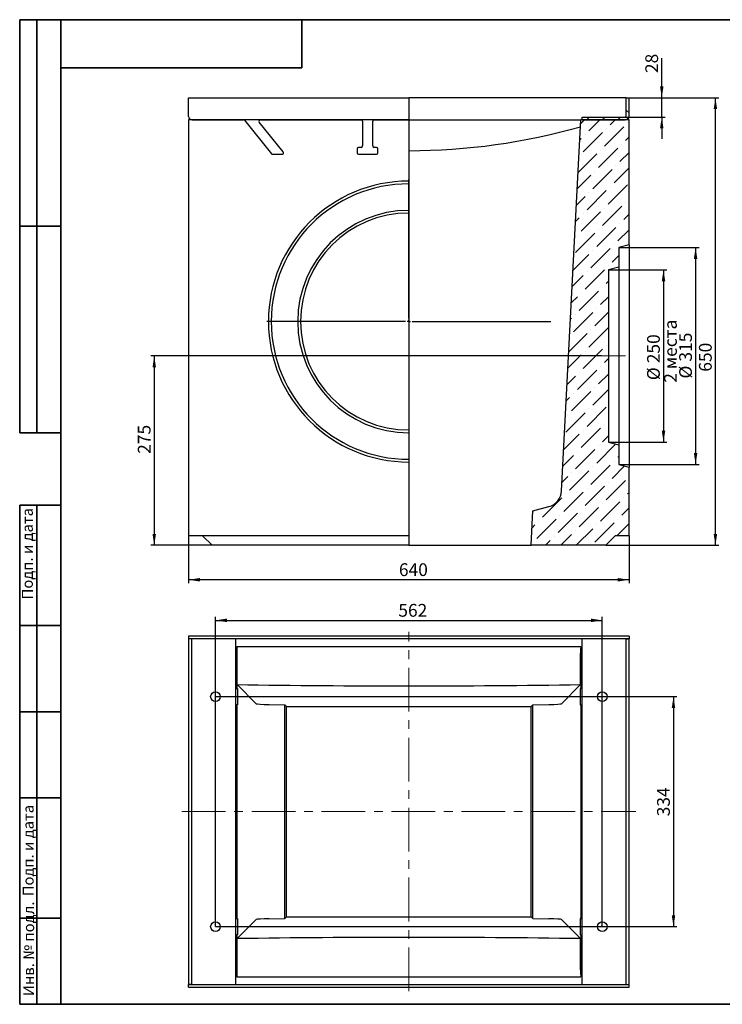
# Model space of a CAD drawing. Units: millimetres. Extents: x 8 to 418, y 1 to 291.
# Drawn here: x 8 to 212, y 5 to 291 of the extents above; entities that cross this region are included whole.
import ezdxf

# ---------------------------------------------------------------- set-up
doc = ezdxf.new("R2010")
doc.units = ezdxf.units.MM
doc.linetypes.add('CENTERX2', pattern=[20.32, 12.7, -2.54, 2.54, -2.54])
doc.layers.add('FORMAT', color=7, linetype='Continuous')
doc.styles.add('SLDTEXTSTYLE0', font='TXT', dxfattribs={"width": 0.7, "bigfont": 'bigfont'})
doc.styles.add('SLDTEXTSTYLE1', font='TXT', dxfattribs={"width": 0.7})
doc.dimstyles.new('SLDDIMSTYLE0', dxfattribs={"dimtxt": 3.393075, "dimasz": 3.302, "dimexe": 0, "dimexo": 0.0625, "dimgap": 0.848269, "dimtad": 2, "dimdec": 0, "dimlfac": 5, "dimrnd": 1e-09, "dimzin": 12, "dimdsep": 46, "dimtxsty": 'SLDTEXTSTYLE1', "dimsah": 1, "dimcen": 0.09, "dimadec": 0, "dimazin": 3, "dimtfac": 1, "dimtdec": 0, "dimtofl": 0, "dimtmove": 0, "dimatfit": 3, "dimfxl": 0, "dimfrac": 2, "dimtolj": 1, "dimtzin": 12, "dimarcsym": 0})
doc.dimstyles.new('SLDDIMSTYLE1', dxfattribs={"dimtxt": 3.393075, "dimasz": 3.302, "dimexe": 0, "dimexo": 0.0625, "dimgap": 0.848269, "dimtad": 2, "dimdec": 0, "dimlfac": 5, "dimrnd": 1e-09, "dimzin": 12, "dimdsep": 46, "dimtxsty": 'SLDTEXTSTYLE1', "dimsah": 1, "dimcen": 0.09, "dimadec": 0, "dimazin": 3, "dimtfac": 1, "dimtdec": 0, "dimtmove": 0, "dimatfit": 0, "dimfxl": 0, "dimfrac": 2, "dimtolj": 1, "dimtzin": 12, "dimarcsym": 0})

# ---------------------------------------------------------------- blocks, each defined once
blk = doc.blocks.new('_D')
at = {"layer": 'FORMAT'}
for p, q in [((57.1, 141.12), (57.1, 127.32)), ((185.1, 141.12), (185.1, 127.32)), ((185.1, 128.32), (57.1, 128.32))]:
    blk.add_line(p, q, dxfattribs=at)
for points in [[(57.1, 128.32), (60.41, 127.81), (60.41, 128.83)], [(185.1, 128.32), (181.8, 128.83), (181.8, 127.81)]]:
    blk.add_solid(points, dxfattribs=at)
at = {"layer": 'FORMAT', "insert": (118.21, 133.1), "char_height": 3.704, "attachment_point": 1, "style": 'SLDTEXTSTYLE1'}
blk.add_mtext('640', dxfattribs=at)
blk = doc.blocks.new('_D_1')
at = {"layer": 'FORMAT'}
for p, q in [((184.3, 268.32), (211.19, 268.32)), ((210.19, 138.32), (210.19, 268.32)), ((178.3, 138.32), (211.19, 138.32))]:
    blk.add_line(p, q, dxfattribs=at)
for points in [[(210.19, 268.32), (209.68, 265.02), (210.69, 265.02)], [(210.19, 138.32), (210.69, 141.62), (209.68, 141.62)]]:
    blk.add_solid(points, dxfattribs=at)
at = {"layer": 'FORMAT', "insert": (205.41, 188.75), "char_height": 3.704, "attachment_point": 1, "rotation": 90, "style": 'SLDTEXTSTYLE1'}
blk.add_mtext('650', dxfattribs=at)
blk = doc.blocks.new('_D_2')
at = {"layer": 'FORMAT'}
for p, q in [((179.1, 218.32), (196.1, 218.32)), ((195.1, 218.32), (195.1, 168.32)), ((179.1, 168.32), (196.1, 168.32))]:
    blk.add_line(p, q, dxfattribs=at)
for points in [[(195.1, 218.32), (194.6, 215.02), (195.61, 215.02)], [(195.1, 168.32), (195.61, 171.62), (194.6, 171.62)]]:
    blk.add_solid(points, dxfattribs=at)
at = {"layer": 'FORMAT', "char_height": 3.704, "attachment_point": 1, "rotation": 90}
for s, insert, style in [('2 места', (195.27, 185.55), 'SLDTEXTSTYLE0'), ('250', (190.33, 191.21), 'SLDTEXTSTYLE1'), ('%%c', (190.33, 186.28), 'SLDTEXTSTYLE1')]:
    blk.add_mtext(s, dxfattribs=dict(at, insert=insert, style=style))
blk = doc.blocks.new('_D_3')
at = {"layer": 'FORMAT'}
for p, q in [((182.1, 224.82), (205.43, 224.82)), ((204.43, 224.82), (204.43, 161.82)), ((182.1, 161.82), (205.43, 161.82))]:
    blk.add_line(p, q, dxfattribs=at)
for points in [[(204.43, 224.82), (203.92, 221.52), (204.94, 221.52)], [(204.43, 161.82), (204.94, 165.12), (203.92, 165.12)]]:
    blk.add_solid(points, dxfattribs=at)
at = {"layer": 'FORMAT', "char_height": 3.704, "attachment_point": 1, "rotation": 90, "style": 'SLDTEXTSTYLE1'}
for s, insert in [('315', (199.66, 191.69)), ('%%c', (199.66, 186.76))]:
    blk.add_mtext(s, dxfattribs=dict(at, insert=insert))
blk = doc.blocks.new('_D_4')
at = {"layer": 'FORMAT'}
for p, q in [((194.59, 268.32), (194.59, 279.83)), ((185.1, 268.32), (195.59, 268.32)), ((194.59, 262.72), (194.59, 268.32)), ((183.9, 262.72), (195.59, 262.72)), ((194.59, 262.72), (194.59, 256.37))]:
    blk.add_line(p, q, dxfattribs=at)
for points in [[(194.59, 268.32), (195.1, 271.62), (194.09, 271.62)], [(194.59, 262.72), (194.09, 259.42), (195.1, 259.42)]]:
    blk.add_solid(points, dxfattribs=at)
at = {"layer": 'FORMAT', "insert": (189.82, 275.5), "char_height": 3.704, "attachment_point": 1, "rotation": 90, "style": 'SLDTEXTSTYLE1'}
blk.add_mtext('28', dxfattribs=at)
blk = doc.blocks.new('_D_5')
at = {"layer": 'FORMAT'}
for p, q in [((177.1, 193.32), (46.1, 193.32)), ((47.1, 193.32), (47.1, 138.32)), ((63.9, 138.32), (46.1, 138.32))]:
    blk.add_line(p, q, dxfattribs=at)
for points in [[(47.1, 193.32), (46.6, 190.02), (47.61, 190.02)], [(47.1, 138.32), (47.61, 141.62), (46.6, 141.62)]]:
    blk.add_solid(points, dxfattribs=at)
at = {"layer": 'FORMAT', "insert": (42.33, 164.9), "char_height": 3.704, "attachment_point": 1, "rotation": 90, "style": 'SLDTEXTSTYLE1'}
blk.add_mtext('275', dxfattribs=at)
blk = doc.blocks.new('SW_CENTERMARKSYMBOL_0')
at = {"layer": 'FORMAT', "color": 0}
for p, q in [((0, 1), (0, 41.3)), ((-1, 0), (-41.3, 0)), ((0, 0), (-0.5, 0)), ((0, 0), (0, 0.5)), ((0, 0), (0, -0.5)), ((0, 0), (0.5, 0)), ((1, 0), (41.3, 0)), ((0, -1), (0, -41.3))]:
    blk.add_line(p, q, dxfattribs=at)
blk = doc.blocks.new('_D_10')
at = {"layer": 'FORMAT'}
for p, q in [((64.9, 94.37), (199.01, 94.37)), ((198.01, 94.37), (198.01, 27.57)), ((64.9, 27.57), (199.01, 27.57))]:
    blk.add_line(p, q, dxfattribs=at)
for points in [[(198.01, 94.37), (197.5, 91.07), (198.51, 91.07)], [(198.01, 27.57), (198.51, 30.87), (197.5, 30.87)]]:
    blk.add_solid(points, dxfattribs=at)
at = {"layer": 'FORMAT', "insert": (193.23, 59.61), "char_height": 3.704, "attachment_point": 1, "rotation": 90, "style": 'SLDTEXTSTYLE1'}
blk.add_mtext('334', dxfattribs=at)
blk = doc.blocks.new('_D_11')
at = {"layer": 'FORMAT'}
for p, q in [((64.9, 27.57), (64.9, 117.52)), ((177.3, 27.57), (177.3, 117.52)), ((64.9, 116.52), (177.3, 116.52))]:
    blk.add_line(p, q, dxfattribs=at)
for points in [[(64.9, 116.52), (68.21, 116.01), (68.21, 117.03)], [(177.3, 116.52), (174, 117.03), (174, 116.01)]]:
    blk.add_solid(points, dxfattribs=at)
at = {"layer": 'FORMAT', "insert": (118.04, 121.29), "char_height": 3.704, "attachment_point": 1, "style": 'SLDTEXTSTYLE1'}
blk.add_mtext('562', dxfattribs=at)

msp = doc.modelspace()

# ---------------------------------------------------------------- hatches: boundary and pattern name
at = {"linetype": 'Continuous', "lineweight": 18}
h = msp.add_hatch(dxfattribs=at)
h.set_pattern_fill('ANSI31', angle=90, style=0)
edge = h.paths.add_edge_path(flags=0)
edge.add_line((171.5, 261.92), (183.9, 261.92))
edge.add_arc((183.9, 263.12), 1.2, 270, 360)
edge.add_line((185.1, 263.12), (185.1, 268.32))
edge.add_line((185.1, 268.32), (184.3, 268.32))
edge.add_line((184.3, 268.32), (184.3, 263.12))
edge.add_arc((183.9, 263.12), 0.4, 270, 360, ccw=False)
edge.add_line((183.9, 262.72), (171.5, 262.72))
edge.add_line((171.5, 262.72), (171.5, 261.92))
h = msp.add_hatch(dxfattribs=at)
h.set_pattern_fill('ANSI36', style=0)
edge = h.paths.add_edge_path(flags=0)
edge.add_line((182.1, 219.13), (182.1, 224.82))
edge.add_line((182.1, 224.82), (185.1, 225.63))
edge.add_line((185.1, 225.63), (185.1, 261.92))
edge.add_line((185.1, 261.92), (171.1, 261.92))
edge.add_line((171.1, 261.92), (165.45, 154.12))
edge.add_arc((160.46, 154.38), 5, 285, 357, ccw=False)
edge.add_line((161.75, 149.56), (157.15, 148.32))
edge.add_line((157.15, 148.32), (156.63, 138.32))
edge.add_line((156.63, 138.32), (178.3, 138.32))
edge.add_line((178.3, 138.32), (181.1, 141.12))
edge.add_line((181.1, 141.12), (185.1, 141.12))
edge.add_line((185.1, 141.12), (185.1, 161.02))
edge.add_line((185.1, 161.02), (182.1, 161.82))
edge.add_line((182.1, 161.82), (182.1, 167.52))
edge.add_line((182.1, 167.52), (179.1, 168.32))
edge.add_line((179.1, 168.32), (179.1, 218.32))
edge.add_line((179.1, 218.32), (182.1, 219.13))

# ---------------------------------------------------------------- linework, layer by layer
at = {"color": 7, "linetype": 'Continuous', "lineweight": 25}
for p, q in [((57.1, 262.92), (57.1, 268.32)), ((57.1, 268.32), (121.1, 268.32)), ((121.1, 268.32), (121.1, 261.92)), ((184.3, 268.32), (121.1, 268.32)), ((184.3, 263.12), (184.3, 268.32)), ((184.3, 268.32), (185.1, 268.32)), ((185.1, 263.12), (185.1, 268.32)), ((57.1, 261.92), (57.1, 141.12)), ((121.1, 261.92), (57.1, 261.92)), ((58.1, 261.92), (73.07, 261.92)), ((73.38, 261.77), (81.14, 252.07)), ((84.58, 252.57), (77.62, 261.27)), ((77.94, 261.92), (107.2, 261.92)), ((107.6, 261.52), (107.6, 254.32)), ((110.6, 254.32), (110.6, 261.52)), ((111, 261.92), (121.1, 261.92)), ((121.1, 261.92), (121.1, 244.13)), ((121.1, 261.92), (171.08, 261.92)), ((165.45, 154.12), (171.1, 261.92)), ((171.08, 261.92), (171.1, 261.92)), ((185.1, 261.92), (171.1, 261.92)), ((171.5, 261.92), (171.5, 262.72)), ((171.5, 262.72), (183.9, 262.72)), ((171.5, 261.92), (183.9, 261.92)), ((185.1, 225.63), (185.1, 261.92)), ((81.45, 251.92), (84.27, 251.92)), ((106.1, 253.52), (106.1, 252.32)), ((107.2, 253.92), (106.5, 253.92)), ((106.5, 251.92), (111.7, 251.92)), ((111.7, 253.92), (111, 253.92)), ((112.1, 252.32), (112.1, 253.52)), ((121.1, 244.13), (121.1, 243.32)), ((121.1, 243.32), (121.1, 235.63)), ((121.1, 235.63), (121.1, 234.82)), ((121.1, 234.82), (121.1, 171.82)), ((185.1, 225.63), (182.1, 224.82)), ((182.1, 224.82), (182.1, 219.13)), ((185.1, 225.63), (185.1, 161.02)), ((182.1, 219.13), (179.1, 218.32)), ((179.1, 218.32), (179.1, 168.32)), ((182.1, 219.13), (182.1, 167.52)), ((121.1, 171.82), (121.1, 171.02)), ((121.1, 171.02), (121.1, 163.32)), ((179.1, 168.32), (182.1, 167.52)), ((182.1, 167.52), (182.1, 161.82)), ((121.1, 163.32), (121.1, 162.52)), ((121.1, 162.52), (121.1, 141.12)), ((182.1, 161.82), (185.1, 161.02)), ((185.1, 141.12), (185.1, 161.02)), ((157.15, 148.32), (161.75, 149.56)), ((156.63, 138.32), (157.15, 148.32)), ((121.1, 141.12), (57.1, 141.12)), ((61.1, 141.12), (63.9, 138.32)), ((121.1, 141.12), (121.1, 138.32)), ((181.1, 141.12), (178.3, 138.32)), ((185.1, 141.12), (181.1, 141.12)), ((121.1, 138.32), (63.9, 138.32)), ((121.1, 138.32), (156.63, 138.32)), ((178.3, 138.32), (156.63, 138.32)), ((57.1, 111.97), (57.1, 111.17)), ((185.1, 111.97), (57.1, 111.97)), ((185.1, 111.97), (185.1, 111.17)), ((185.1, 111.17), (57.1, 111.17)), ((57.1, 111.17), (57.1, 10.77)), ((57.9, 111.17), (57.1, 111.17)), ((57.9, 111.17), (57.9, 10.77)), ((70.7, 111.17), (70.7, 10.77)), ((71.1, 108.97), (71.12, 108.97)), ((71.1, 108.97), (71.1, 96.77)), ((71.12, 108.97), (171.08, 108.97)), ((171.08, 108.97), (171.1, 108.97)), ((171.1, 108.97), (171.1, 96.77)), ((171.5, 10.77), (171.5, 111.17)), ((184.3, 10.77), (184.3, 111.17)), ((184.3, 111.17), (185.1, 111.17)), ((185.1, 10.77), (185.1, 111.17)), ((71.21, 97.86), (71.21, 106.96)), ((171, 97.86), (171, 106.96)), ((76.75, 92.32), (71.21, 97.86)), ((165.45, 92.32), (171, 97.86)), ((70.7, 96.77), (71.1, 96.77)), ((71.1, 96.77), (71.33, 96.77)), ((71.33, 96.77), (71.33, 91.97)), ((171.1, 96.77), (170.87, 96.77)), ((170.87, 96.77), (170.87, 91.97)), ((171.1, 96.77), (171.5, 96.77)), ((70.7, 91.97), (71.1, 91.97)), ((71.1, 91.97), (71.1, 29.97)), ((71.33, 91.97), (71.1, 91.97)), ((80.45, 92.08), (85.06, 92.02)), ((85.06, 92.02), (85.58, 91.49)), ((85.06, 29.92), (85.06, 92.02)), ((156.63, 91.49), (157.15, 92.02)), ((157.15, 92.02), (161.75, 92.08)), ((157.15, 29.92), (157.15, 92.02)), ((170.87, 91.97), (171.1, 91.97)), ((171.1, 91.97), (171.1, 29.97)), ((171.1, 91.97), (171.5, 91.97)), ((85.58, 91.49), (156.63, 91.49)), ((85.58, 30.45), (85.58, 91.49)), ((156.63, 30.45), (156.63, 91.49)), ((70.7, 29.97), (71.1, 29.97)), ((71.1, 29.97), (71.33, 29.97)), ((71.21, 24.07), (76.75, 29.62)), ((71.33, 29.97), (71.33, 25.17)), ((80.45, 29.86), (85.06, 29.92)), ((85.06, 29.92), (85.58, 30.45)), ((85.58, 30.45), (156.63, 30.45)), ((156.63, 30.45), (157.15, 29.92)), ((157.15, 29.92), (161.75, 29.86)), ((171, 24.07), (165.45, 29.62)), ((171.1, 29.97), (170.87, 29.97)), ((170.87, 29.97), (170.87, 25.17)), ((171.1, 29.97), (171.5, 29.97)), ((70.7, 25.17), (71.1, 25.17)), ((71.1, 25.17), (71.1, 12.97)), ((71.33, 25.17), (71.1, 25.17)), ((71.21, 14.98), (71.21, 24.07)), ((170.87, 25.17), (171.1, 25.17)), ((171, 14.98), (171, 24.07)), ((171.1, 25.17), (171.1, 12.97)), ((171.1, 25.17), (171.5, 25.17)), ((71.12, 12.97), (71.1, 12.97)), ((71.12, 12.97), (171.08, 12.97)), ((171.1, 12.97), (171.08, 12.97)), ((57.1, 9.97), (57.1, 10.77)), ((57.1, 10.77), (185.1, 10.77)), ((57.9, 10.77), (57.1, 10.77)), ((57.1, 9.97), (185.1, 9.97)), ((184.3, 10.77), (185.1, 10.77)), ((185.1, 9.97), (185.1, 10.77))]:
    msp.add_line(p, q, dxfattribs=at)
for centre in [(64.9, 94.37), (177.3, 94.37), (64.9, 27.57), (177.3, 27.57)]:
    msp.add_circle(centre, 1.4, dxfattribs=at)
for centre, radius, start, end in [((183.9, 263.12), 0.4, 270, 0), ((183.9, 263.12), 1.2, 270, 0), ((58.1, 262.92), 1, 180, 270), ((73.07, 261.52), 0.4, 38.6598, 90), ((77.94, 261.52), 0.4, 90, 218.6598), ((107.2, 261.52), 0.4, 0, 90), ((111, 261.52), 0.4, 90, 180), ((184.1, 262.92), 1, 270, 0), ((121.1, 434.95), 182, 270, 285.9113), ((81.45, 252.32), 0.4, 218.6598, 270), ((84.27, 252.32), 0.4, 270, 38.6598), ((106.5, 253.52), 0.4, 90, 180), ((106.5, 252.32), 0.4, 180, 270), ((107.2, 254.32), 0.4, 270, 0), ((111, 254.32), 0.4, 180, 270), ((111.7, 253.52), 0.4, 0, 90), ((111.7, 252.32), 0.4, 270, 0), ((121.1, 203.32), 40.8, 90, 270), ((121.1, 203.32), 40, 90, 270), ((121.1, 203.32), 32.3, 90, 270), ((121.1, 203.32), 31.5, 90, 270), ((160.46, 154.38), 5, 285, 357)]:
    msp.add_arc(centre, radius, start, end, dxfattribs=at)
for centre, major_axis, start_param, end_param in [((121.1, 107.04), (182, 0), 4.434684, 4.990094), ((81.75, 92.33), (5, 0), 3.193953, 4.45059), ((160.46, 92.33), (5, 0), 4.974188, 6.230825), ((81.75, 29.6), (5, 0), 1.832596, 3.089233), ((160.46, 29.6), (5, 0), 0.05236, 1.308997), ((121.1, 14.9), (182, 0), 1.293091, 1.848501)]:
    msp.add_ellipse(centre, major_axis=major_axis, ratio=0.052408, start_param=start_param, end_param=end_param, dxfattribs=at)
for points, knots in [([(71.21, 106.96), (71.21, 107.02), (71.21, 107.12), (71.21, 107.28), (71.21, 107.44), (71.2, 107.6), (71.2, 107.77), (71.19, 107.97), (71.19, 108.14), (71.18, 108.31), (71.17, 108.46), (71.16, 108.6), (71.15, 108.72), (71.14, 108.8), (71.13, 108.86), (71.13, 108.9), (71.12, 108.93), (71.11, 108.96), (71.11, 108.96), (71.1, 108.97)], [0, 0, 0, 0, 0.051065, 0.10213, 0.153194, 0.208043, 0.259106, 0.335652, 0.415768, 0.468174, 0.546736, 0.628776, 0.683944, 0.766646, 0.823628, 0.853063, 0.889558, 0.944288, 1, 1, 1, 1]), ([(171.1, 108.97), (171.1, 108.96), (171.09, 108.95), (171.09, 108.93), (171.08, 108.9), (171.07, 108.86), (171.07, 108.81), (171.06, 108.74), (171.05, 108.67), (171.05, 108.61), (171.04, 108.51), (171.03, 108.42), (171.02, 108.27), (171.02, 108.08), (171.01, 107.85), (171, 107.63), (171, 107.42), (171, 107.2), (171, 107.04), (171, 106.96)], [0, 0, 0, 0, 0.0586001, 0.1172006, 0.1464824, 0.1758139, 0.2385664, 0.297169, 0.3264512, 0.385055, 0.4143913, 0.4774602, 0.5342256, 0.6193153, 0.7090055, 0.7894094, 0.84305, 0.9277476, 1, 1, 1, 1]), ([(71.1, 12.97), (71.12, 13.01), (71.14, 13.08), (71.18, 13.49), (71.2, 14.07), (71.21, 14.6), (71.21, 14.9), (71.21, 14.98)], [0, 0, 0, 0, 0.2385329, 0.4773055, 0.7087617, 0.9274363, 1, 1, 1, 1]), ([(171, 14.98), (171, 14.76), (171, 14.33), (171.02, 13.75), (171.05, 13.29), (171.08, 13.03), (171.1, 12.99), (171.1, 12.97)], [0, 0, 0, 0, 0.207862, 0.415529, 0.628522, 0.85275, 1, 1, 1, 1])]:
    msp.add_open_spline(points, degree=3, knots=knots, dxfattribs=at)
at = {"layer": 'FORMAT', "color": 7, "lineweight": 35}
for p, q in [((20, 291), (8, 291)), ((8, 291), (8, 171)), ((13, 171), (13, 291)), ((20, 291), (415, 291)), ((20, 291), (20, 5)), ((90, 291), (90, 277)), ((90, 277), (20, 277)), ((20, 231), (8, 231)), ((8, 171), (20, 171)), ((8, 5), (8, 150)), ((8, 150), (20, 150)), ((13, 5), (13, 150)), ((8, 115), (20, 115)), ((8, 90), (20, 90)), ((8, 65), (20, 65)), ((20, 30), (8, 30)), ((20, 5), (8, 5)), ((20, 5), (415, 5))]:
    msp.add_line(p, q, dxfattribs=at)
at = {"layer": 'FORMAT', "linetype": 'CENTERX2', "lineweight": 18}
for p, q in [((121.1, 139.12), (121.1, 263.92)), ((177.1, 193.32), (184.1, 193.32)), ((121.1, 8.77), (121.1, 113.17)), ((55.1, 60.97), (187.1, 60.97))]:
    msp.add_line(p, q, dxfattribs=at)

# ---------------------------------------------------------------- block references
at = {"layer": 'FORMAT'}
msp.add_blockref('SW_CENTERMARKSYMBOL_0', (121.1, 203.32), dxfattribs=at)

# ---------------------------------------------------------------- texts
at = {"layer": 'FORMAT', "color": 7, "char_height": 3.175, "attachment_point": 1, "rotation": 90, "style": 'SLDTEXTSTYLE0'}
for s, insert in [('Подп. и дата', (8.65, 122.61)), ('Подп. и дата', (8.88, 36.37)), ('Инв. № подл.', (9.02, 7.4))]:
    msp.add_mtext(s, dxfattribs=dict(at, insert=insert))

# ---------------------------------------------------------------- dimensions: what is measured, and where the dimension line sits
at = {"layer": 'FORMAT'}
for base, p1, p2, dimstyle, picture, middle in [((194.59, 268.32), (183.9, 262.72), (185.1, 268.32), 'SLDDIMSTYLE1', '_D_4', (194.59, 277.66)), ((210.19, 268.32), (178.3, 138.32), (184.3, 268.32), 'SLDDIMSTYLE0', '_D_1', (210.19, 191.88)), ((47.1, 138.32), (177.1, 193.32), (63.9, 138.32), 'SLDDIMSTYLE0', '_D_5', (47.1, 168.03)), ((198.01, 27.57), (64.9, 94.37), (64.9, 27.57), 'SLDDIMSTYLE0', '_D_10', (198.01, 62.62))]:
    dim = msp.add_linear_dim(base=base, p1=p1, p2=p2, angle=90, dimstyle=dimstyle, dxfattribs=at)
    dim.commit()
    dim.dimension.update_dxf_attribs({"geometry": picture, "text_midpoint": middle, "dimtype": 160})
for base, p1, p2, text, picture, middle in [((204.43, 161.82), (182.1, 224.82), (182.1, 161.82), '%%c<>', '_D_3', (204.43, 191.88)), ((195.1, 168.32), (179.1, 218.32), (179.1, 168.32), '%%c<>\\P<stack> 2 места', '_D_2', (195.1, 191.88))]:
    dim = msp.add_linear_dim(base=base, p1=p1, p2=p2, angle=90, text=text, dimstyle='SLDDIMSTYLE0', dxfattribs=at)
    dim.commit()
    dim.dimension.update_dxf_attribs({"geometry": picture, "text_midpoint": middle, "dimtype": 160})
for base, p1, p2, picture, middle in [((57.1, 128.32), (185.1, 141.12), (57.1, 141.12), '_D', (121.46, 128.32)), ((177.3, 116.52), (64.9, 27.57), (177.3, 27.57), '_D_11', (121.17, 116.52))]:
    dim = msp.add_linear_dim(base=base, p1=p1, p2=p2, dimstyle='SLDDIMSTYLE0', dxfattribs=at)
    dim.commit()
    dim.dimension.update_dxf_attribs({"geometry": picture, "text_midpoint": middle, "dimtype": 160})

doc.saveas('drawing.dxf')
